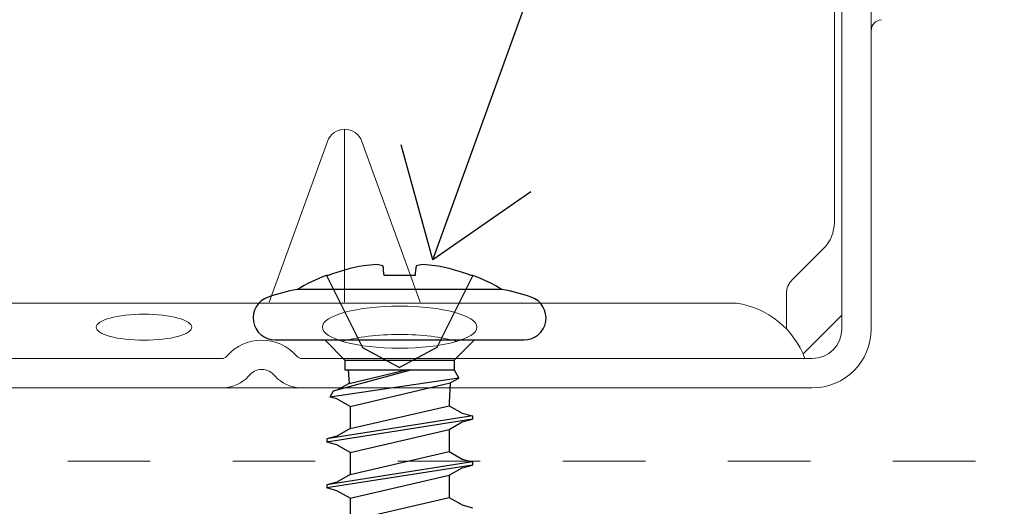
# Model space of a CAD drawing. Units: inches. Extents: x -63 to 126, y 0 to 91.
# Drawn here: x 105 to 106, y 47 to 48 of the extents above; entities that cross this region are included whole.
import ezdxf

# ---------------------------------------------------------------- set-up
doc = ezdxf.new("R2010")
doc.units = ezdxf.units.IN
doc.header["$LTSCALE"] = 0.01
doc.header["$MEASUREMENT"] = 0
for name, pattern in [('DASHED', [19.05, 12.7, -6.35]), ('HIDDEN', [0.375, 0.25, -0.125]), ('HIDDEN2', [0.1875, 0.125, -0.0625])]:
    doc.linetypes.add(name, pattern=pattern)
for name, color, linetype in [('CERACLAD-DIMENSION', 1, 'Continuous'), ('CERACLAD-MEDIUM-LINE', 3, 'Continuous'), ('CERACLAD-TXT-NOTES', 2, 'Continuous'), ('CERACLAD-X-LIGHT-LINE-HIDDEN2', 9, 'HIDDEN2'), ('尺度2.0-ScaleR2', 7, 'Continuous')]:
    doc.layers.add(name, color=color, linetype=linetype)
doc.dimstyles.get("Standard").update_dxf_attribs({"dimtxt": 0.18, "dimasz": 0.18, "dimexe": 0.18, "dimexo": 0.0625, "dimgap": 0.09, "dimtad": 0, "dimtih": 1, "dimtoh": 1, "dimdec": 4, "dimzin": 0, "dimdsep": 46, "dimtxsty": 'Standard', "dimcen": 0.09, "dimadec": 0, "dimazin": 0, "dimtfac": 1, "dimtdec": 4, "dimtofl": 0, "dimtmove": 0, "dimatfit": 3, "dimfxl": 1, "dimtolj": 1, "dimtzin": 0, "dimarcsym": 0})

# ---------------------------------------------------------------- blocks, each defined once
blk = doc.blocks.new('New Clip')
at = {"layer": 'CERACLAD-MEDIUM-LINE', "linetype": 'Continuous', "lineweight": 15}
for p, q in [((67.647, -14.286), (67.647, -23.488)), ((67.847, -15.986), (67.847, -17.986)), ((68.647, -26.386), (68.647, -15.986)), ((67.847, -17.986), (67.847, -25.686)), ((54.347, -20.959), (54.347, -25.654)), ((53.877, -21.289), (52.3, -25.654)), ((56.394, -25.654), (54.818, -21.289)), ((66.494, -25.056), (67.354, -24.196)), ((67.847, -25.986), (67.847, -25.186)), ((66.347, -26.386), (66.347, -25.41)), ((12.703, -25.686), (64.991, -25.686)), ((66.796, -27.06), (67.847, -26.009)), ((67.847, -26.009), (67.847, -25.986)), ((67.847, -26.386), (67.847, -26.009)), ((47.847, -27.186), (26.693, -27.186)), ((51.002, -27.186), (47.847, -27.186)), ((66.671, -27.186), (53.193, -27.186)), ((56.347, -27.186), (56.347, -27.186)), ((67.047, -27.186), (66.671, -27.186)), ((56.747, -27.986), (10.647, -27.986)), ((58.209, -27.986), (56.747, -27.986)), ((60.447, -27.986), (58.209, -27.986)), ((66.347, -27.986), (60.236, -27.986)), ((67.047, -27.986), (65.597, -27.986))]:
    blk.add_line(p, q, dxfattribs=at)
for centre, radius, start, end in [((68.947, -18.282), 0.3, 94.4117, 180), ((54.347, -21.459), 0.5, 19.8539, 160.1461), ((66.647, -23.488), 1, 315, 0), ((66.847, -25.41), 0.5, 135, 180), ((64.653, -28.002), 2.341, 20.4136, 81.6931), ((67.047, -26.386), 0.8, 270, 0), ((67.047, -26.386), 1.6, 270, 359.9923), ((52.097, -27.936), 1.25, 40.9327, 139.0673), ((51.002, -26.986), 0.2, 270, 319.0673), ((53.193, -26.986), 0.2, 220.9327, 270), ((52.097, -27.936), 0.45, 36.8699, 143.1301), ((51.002, -26.986), 1.002, 273.2776, 317.2432), ((53.193, -26.986), 1.002, 222.7568, 266.7224)]:
    blk.add_arc(centre, radius, start, end, dxfattribs=at)
for centre, major_axis, ratio in [((55.84, -26.335), (-2.099, 0), 0.272749), ((48.898, -26.336), (-1.298, 0), 0.272405)]:
    blk.add_ellipse(centre, major_axis=major_axis, ratio=ratio, dxfattribs=at)
blk.add_ellipse((55.839, -27.105), major_axis=(-2.099, 0), ratio=0.272749, start_param=3.878805, end_param=5.545264, dxfattribs=at)
blk = doc.blocks.new('Fill-tech-ALL-DETAILS_Wood_Ply_H')
at = {"layer": 'CERACLAD-X-LIGHT-LINE-HIDDEN2', "linetype": 'DASHED', "lineweight": 15}
blk.add_line((2561.62617, 1206.31293), (2797.64721, 1206.31293), dxfattribs=at)
at = {"layer": '尺度2.0-ScaleR2'}
for p, q in [((2676.31984, 1212.03365), (2676.26942, 1212.03365)), ((2681.67663, 1211.60453), (2675.36822, 1211.60453)), ((2674.69438, 1210.04649), (2682.35047, 1210.04649)), ((2676.21935, 1210.04649), (2676.84018, 1209.42566)), ((2680.82549, 1210.04649), (2680.20467, 1209.42566)), ((2676.84018, 1209.42566), (2680.20467, 1209.42566)), ((2676.84018, 1209.42566), (2676.84018, 1209.12526)), ((2676.84018, 1209.42566), (2676.84018, 1209.12526)), ((2680.20467, 1209.42566), (2680.20467, 1209.12526)), ((2678.90206, 1209.12526), (2676.47255, 1208.46643)), ((2676.84018, 1209.12526), (2680.20467, 1209.12526)), ((2676.94291, 1209.12526), (2676.96457, 1208.71203)), ((2676.96457, 1208.71203), (2678.72592, 1209.12526)), ((2680.20467, 1209.12526), (2680.34414, 1208.87531)), ((2680.34414, 1208.87531), (2676.37393, 1208.28968)), ((2680.08087, 1208.72332), (2680.34414, 1208.87531)), ((2676.47255, 1208.46643), (2676.37393, 1208.28968)), ((2676.59485, 1208.49858), (2676.47255, 1208.46643)), ((2676.96457, 1208.71203), (2676.59485, 1208.49858)), ((2676.99539, 1207.99924), (2680.08087, 1208.72332)), ((2680.08087, 1208.72332), (2680.04946, 1208.12393)), ((2676.59485, 1208.23049), (2676.37393, 1208.28968)), ((2676.99539, 1207.99924), (2676.59485, 1208.23049)), ((2676.99539, 1207.31795), (2680.04946, 1208.02389)), ((2676.99539, 1207.99924), (2676.99539, 1207.31795)), ((2680.04946, 1208.12393), (2680.04946, 1208.02389)), ((2680.04946, 1208.02389), (2680.44999, 1207.79264)), ((2680.76341, 1207.70866), (2676.28144, 1207.00272)), ((2680.76341, 1207.60853), (2676.28144, 1206.90259)), ((2680.44999, 1207.79264), (2680.76341, 1207.70866)), ((2680.44999, 1207.52455), (2680.76341, 1207.60853)), ((2680.76341, 1207.70866), (2680.76341, 1207.60853)), ((2676.99539, 1207.31795), (2676.59485, 1207.0867)), ((2676.99539, 1206.58736), (2680.04946, 1207.2933)), ((2680.04946, 1207.2933), (2680.44999, 1207.52455)), ((2680.04946, 1207.2933), (2680.04946, 1206.61201)), ((2676.59485, 1207.0867), (2676.28144, 1207.00272)), ((2676.28144, 1207.00272), (2676.28144, 1206.90259)), ((2676.59485, 1206.81861), (2676.28144, 1206.90259)), ((2676.99539, 1206.58736), (2676.59485, 1206.81861)), ((2676.99539, 1205.90606), (2680.04946, 1206.61201)), ((2676.99539, 1206.58736), (2676.99539, 1205.90606)), ((2680.04946, 1206.61201), (2680.44999, 1206.38076)), ((2680.44999, 1206.38076), (2680.76341, 1206.29678)), ((2680.76341, 1206.29678), (2676.28144, 1205.59084)), ((2680.76341, 1206.19664), (2676.28144, 1205.4907)), ((2680.04946, 1205.88142), (2680.44999, 1206.11266)), ((2680.44999, 1206.11266), (2680.76341, 1206.19664)), ((2680.76341, 1206.29678), (2680.76341, 1206.19664)), ((2676.99539, 1205.90606), (2676.59485, 1205.67482)), ((2676.99539, 1205.17547), (2680.04946, 1205.88142)), ((2680.04946, 1205.88142), (2680.04946, 1205.20012)), ((2676.59485, 1205.67482), (2676.28144, 1205.59084)), ((2676.28144, 1205.59084), (2676.28144, 1205.4907)), ((2676.59485, 1205.40672), (2676.28144, 1205.4907)), ((2676.99539, 1205.17547), (2676.59485, 1205.40672)), ((2676.99539, 1204.49418), (2680.04946, 1205.20012)), ((2676.99539, 1205.17547), (2676.99539, 1204.49418)), ((2680.04946, 1205.20012), (2680.44999, 1204.96888)), ((2680.44999, 1204.96888), (2680.76341, 1204.8849))]:
    blk.add_line(p, q, dxfattribs=at)
at = {"layer": '尺度2.0-ScaleR2', "linetype": 'HIDDEN', "ltscale": 0.1}
for p, q in [((2676.26942, 1212.03365), (2677.3759, 1209.8144)), ((2680.77543, 1212.03365), (2679.66895, 1209.8144)), ((2677.3759, 1209.8144), (2678.52243, 1209.20478)), ((2679.66895, 1209.8144), (2678.52243, 1209.20478))]:
    blk.add_line(p, q, dxfattribs=at)
at = {"layer": '尺度2.0-ScaleR2', "flags": 128}
for points in [[(2678.99641, 1212.03365), (2678.87908, 1212.03365), (2678.76075, 1212.03365), (2678.64176, 1212.03365), (2678.52242, 1212.03365), (2678.40309, 1212.03365), (2678.2841, 1212.03365), (2678.16577, 1212.03365), (2678.04844, 1212.03365)], [(2680.77543, 1212.03365), (2680.77227, 1212.03365), (2680.76279, 1212.03365), (2680.74702, 1212.03365), (2680.72501, 1212.03365)]]:
    blk.add_lwpolyline(points, dxfattribs=at)
at = {"layer": '尺度2.0-ScaleR2'}
for centre, radius, start, end in [((2678.51325, 1206.11237), 6.31448, 100.008363, 110.325997), ((2678.12668, 1207.22254), 5.15743, 93.418373, 97.922138), ((2677.65977, 1211.13112), 1.24988, 73.698225, 82.673473), ((2670.52644, 1211.22665), 7.56517, 6.123592, 8.392055), ((2686.51841, 1211.22665), 7.56517, 171.607945, 173.876408), ((2679.38508, 1211.13112), 1.24988, 97.326539, 106.301787), ((2678.91817, 1207.22254), 5.15743, 82.077875, 86.58164), ((2678.5316, 1206.11237), 6.31448, 69.674015, 79.99165), ((2678.52243, 1206.14128), 6.30841, 110.924842, 119.999989), ((2678.52243, 1206.14128), 6.30841, 60.00001, 69.075174), ((2676.59701, 1205.2129), 6.50868, 100.882383, 109.045128), ((2680.44783, 1205.2129), 6.50868, 70.954872, 79.117617), ((2674.69438, 1210.72445), 0.67796, 109.045128, 270), ((2682.35047, 1210.72445), 0.67796, 270, 70.954872)]:
    blk.add_arc(centre, radius, start, end, dxfattribs=at)
at = {"layer": 'CERACLAD-MEDIUM-LINE', "linetype": 'Continuous', "lineweight": 15, "xscale": 1.133191668379289, "yscale": 1.133191668379289, "zscale": 1.133191668379289}
blk.add_blockref('New Clip', (2615.24515, 1240.28358), dxfattribs=at)
at = {"layer": 'CERACLAD-TXT-NOTES', "lineweight": 5}
for points in [[(2660.56258, 1212.30486), (2713.47754, 1306.27488)], [(2679.54373, 1212.51298), (2713.47754, 1306.27488)]]:
    blk.add_leader(points, dimstyle='Standard', override={"dimscale": 3, "dimasz": 1, "dimtad": 0, "dimclrd": 0, "dimldrblk": 'Open90'}, dxfattribs=at)

msp = doc.modelspace()

# ---------------------------------------------------------------- block references
at = {"layer": 'CERACLAD-DIMENSION', "color": 8, "xscale": 0.03937, "yscale": 0.03937, "zscale": 0.03937}
msp.add_blockref('Fill-tech-ALL-DETAILS_Wood_Ply_H', (0, 0), dxfattribs=at)

doc.saveas('drawing.dxf')
